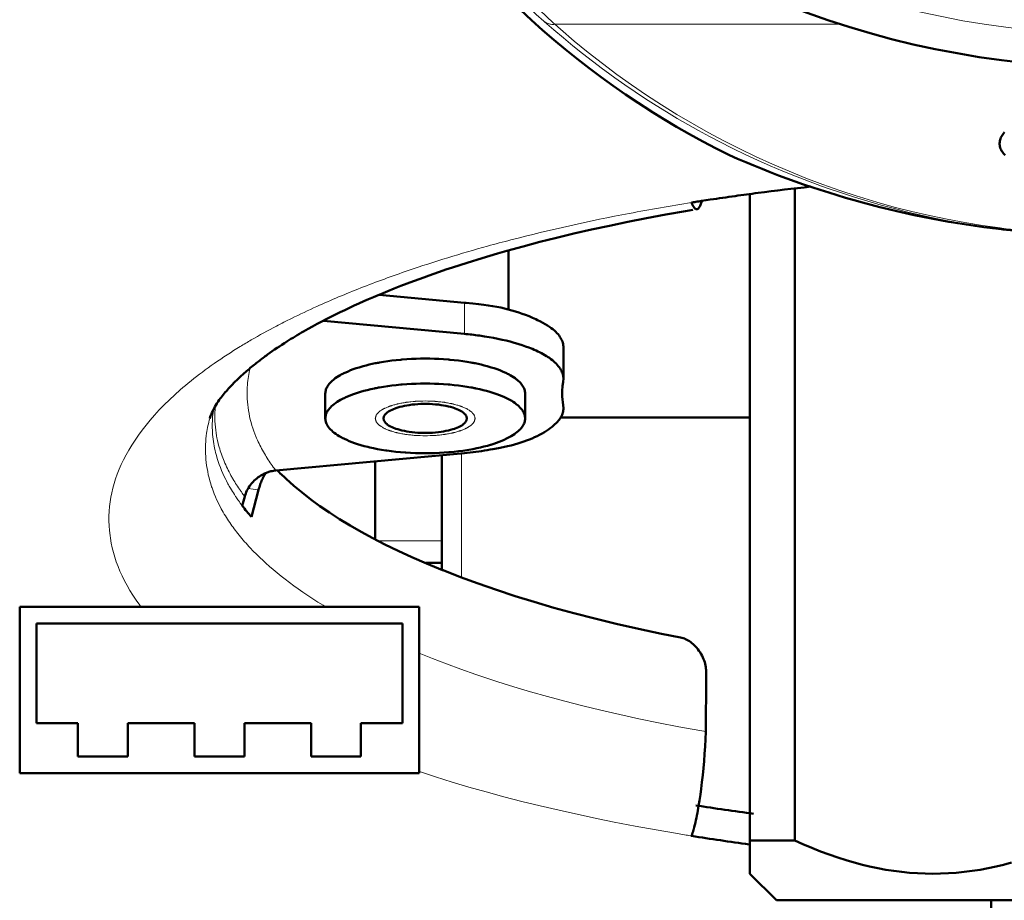
# Model space of a CAD drawing. Units: millimetres. Extents: x 39 to 1115, y -1082 to 491.
# Drawn here: x 109 to 139, y 374 to 400 of the extents above; entities that cross this region are included whole.
import ezdxf

# ---------------------------------------------------------------- set-up
doc = ezdxf.new("R2010")
doc.units = ezdxf.units.MM
doc.layers.add('Moffat_Profiles', color=10, linetype='Continuous')

msp = doc.modelspace()

# ---------------------------------------------------------------- linework, layer by layer
at = {"layer": 'Moffat_Profiles', "lineweight": 13}
for p, q in [((125.333, 399.915), (133.956, 399.915)), ((122.618, 390.615), (122.618, 391.552)), ((122.525, 383.305), (122.525, 387.036)), ((116.122, 385.974), (116.274, 385.95)), ((116.274, 385.95), (116.433, 385.926)), ((120.046, 384.398), (121.939, 384.398))]:
    msp.add_line(p, q, dxfattribs=at)
at = {"layer": 'Moffat_Profiles', "lineweight": 50}
for p, q in [((131.189, 374.399), (131.189, 394.813)), ((132.536, 375.399), (132.536, 394.977)), ((123.939, 391.331), (123.939, 393.114)), ((120.06, 391.789), (122.618, 391.552)), ((118.383, 391.007), (122.618, 390.615)), ((125.591, 389.266), (125.591, 390.204)), ((125.583, 389.18), (125.59, 389.266)), ((118.439, 388.076), (118.439, 388.825)), ((124.439, 388.076), (124.439, 388.825)), ((125.59, 388.385), (125.583, 388.471)), ((125.501, 388.101), (131.189, 388.101)), ((116.952, 386.512), (122.618, 387.036)), ((121.939, 383.533), (121.939, 386.973)), ((119.939, 384.452), (119.939, 386.788)), ((115.944, 385.452), (116.019, 385.731)), ((116.218, 385.117), (116.433, 385.926)), ((121.46, 383.733), (121.939, 383.733)), ((109.259, 382.419), (109.259, 377.419)), ((121.259, 382.419), (109.259, 382.419)), ((121.259, 377.419), (121.259, 382.419)), ((109.759, 378.919), (109.759, 381.919)), ((109.759, 381.919), (120.759, 381.919)), ((120.759, 381.919), (120.759, 378.919)), ((111.009, 378.919), (109.759, 378.919)), ((111.009, 377.919), (111.009, 378.919)), ((112.509, 378.919), (112.509, 377.919)), ((114.509, 378.919), (112.509, 378.919)), ((114.509, 377.919), (114.509, 378.919)), ((116.009, 378.919), (116.009, 377.919)), ((118.009, 378.919), (116.009, 378.919)), ((118.009, 377.919), (118.009, 378.919)), ((119.509, 378.919), (119.509, 377.919)), ((120.759, 378.919), (119.509, 378.919)), ((112.509, 377.919), (111.009, 377.919)), ((116.009, 377.919), (114.509, 377.919)), ((119.509, 377.919), (118.009, 377.919)), ((109.259, 377.419), (121.259, 377.419)), ((131.189, 375.399), (132.536, 375.399)), ((131.987, 373.601), (131.189, 374.399)), ((131.988, 373.601), (152.391, 373.601)), ((138.439, 370.801), (138.439, 373.601))]:
    msp.add_line(p, q, dxfattribs=at)
at = {"layer": 'Moffat_Profiles', "lineweight": 13}
for points in [[(125.025, 399.991), (125.002, 400.012), (124.776, 400.213), (124.551, 400.416), (124.476, 400.485), (124.253, 400.69), (124.033, 400.896), (123.82, 401.098), (123.612, 401.299), (123.41, 401.497), (123.213, 401.694), (123.021, 401.889), (122.834, 402.082)], [(125.333, 399.915), (125.285, 399.96), (124.677, 400.533)], [(125.025, 399.991), (125.049, 399.975), (125.074, 399.96), (125.102, 399.947), (125.131, 399.936), (125.161, 399.926), (125.193, 399.919), (125.205, 399.917), (125.238, 399.913), (125.27, 399.911), (125.302, 399.912), (125.333, 399.915)], [(130.674, 396.187), (130.642, 396.203), (130.309, 396.371), (129.979, 396.543), (129.652, 396.721), (129.328, 396.903), (129.006, 397.089), (128.688, 397.281), (128.371, 397.477), (128.057, 397.678), (127.746, 397.884), (127.438, 398.094), (127.132, 398.31), (126.83, 398.529), (126.76, 398.581), (126.462, 398.806), (126.167, 399.035), (125.876, 399.268), (125.588, 399.505), (125.305, 399.746), (125.025, 399.991)], [(138.704, 393.796), (138.174, 393.872), (137.643, 393.959), (137.113, 394.058), (136.583, 394.169), (136.055, 394.292), (135.529, 394.426), (135.004, 394.572), (134.483, 394.729), (134.412, 394.752), (133.895, 394.922), (133.381, 395.103), (132.872, 395.295), (132.367, 395.498), (131.868, 395.711), (131.375, 395.935), (130.888, 396.169), (130.408, 396.412), (129.933, 396.666), (129.463, 396.93), (128.998, 397.205), (128.539, 397.491), (128.085, 397.787), (127.638, 398.092), (127.197, 398.408), (126.762, 398.733), (126.335, 399.068), (125.915, 399.412), (125.502, 399.765), (125.333, 399.915)], [(138.749, 393.757), (138.365, 393.808), (137.955, 393.87), (137.547, 393.938), (137.141, 394.013), (136.736, 394.094), (136.333, 394.182), (135.931, 394.276), (135.53, 394.377), (135.131, 394.485), (134.732, 394.599), (134.335, 394.72), (133.94, 394.848), (133.546, 394.982), (133.341, 395.054), (132.951, 395.198), (132.564, 395.348), (132.18, 395.504), (131.798, 395.666), (131.42, 395.834), (131.045, 396.007), (130.674, 396.187)], [(114.917, 389.594), (115.011, 389.661), (115.105, 389.728), (115.201, 389.793), (115.296, 389.858), (115.392, 389.923), (115.489, 389.986), (115.586, 390.049), (115.684, 390.111), (115.782, 390.172), (115.88, 390.233)], [(114.078, 388.93), (114.159, 389), (114.241, 389.069), (114.323, 389.137), (114.406, 389.204), (114.49, 389.271), (114.574, 389.337), (114.659, 389.402), (114.745, 389.467), (114.83, 389.531), (114.917, 389.594)], [(112.9, 382.418), (112.863, 382.468), (112.758, 382.616), (112.66, 382.764), (112.569, 382.911), (112.485, 383.057), (112.407, 383.202), (112.336, 383.346), (112.271, 383.489), (112.213, 383.631), (112.16, 383.771), (112.114, 383.911), (112.074, 384.05), (112.039, 384.191), (112.009, 384.333), (111.984, 384.476), (111.972, 384.562), (111.956, 384.707), (111.946, 384.852), (111.941, 384.997), (111.941, 385.141), (111.947, 385.285), (111.958, 385.427), (111.975, 385.568), (111.997, 385.707), (112.024, 385.845), (112.057, 385.983), (112.095, 386.123), (112.14, 386.263), (112.191, 386.405), (112.247, 386.547), (112.31, 386.69), (112.38, 386.835), (112.456, 386.98), (112.538, 387.127), (112.628, 387.275), (112.724, 387.423), (112.827, 387.573), (112.938, 387.723), (113.056, 387.874), (113.181, 388.025), (113.313, 388.177), (113.453, 388.329), (113.6, 388.481), (113.754, 388.632), (113.915, 388.783), (114.078, 388.93)], [(116.354, 387.532), (116.32, 387.617), (116.291, 387.694), (116.262, 387.781), (116.234, 387.868), (116.209, 387.956), (116.186, 388.044), (116.165, 388.133), (116.147, 388.222), (116.131, 388.311), (116.118, 388.399), (116.107, 388.488), (116.098, 388.575), (116.092, 388.663), (116.088, 388.749), (116.087, 388.835), (116.088, 388.92), (116.092, 389.003), (116.097, 389.086)], [(121.439, 388.599), (121.366, 388.596), (121.293, 388.594), (121.257, 388.593), (121.221, 388.591), (121.184, 388.59), (121.166, 388.59), (121.157, 388.589), (121.148, 388.589), (121.139, 388.588), (121.13, 388.587), (121.113, 388.585), (121.078, 388.581), (121.008, 388.574), (120.973, 388.57), (120.938, 388.567), (120.903, 388.563), (120.885, 388.561), (120.876, 388.56), (120.867, 388.559), (120.859, 388.558), (120.851, 388.556), (120.835, 388.553), (120.803, 388.547), (120.771, 388.541), (120.738, 388.535), (120.706, 388.529), (120.674, 388.523), (120.641, 388.517), (120.625, 388.514), (120.617, 388.513), (120.609, 388.511), (120.602, 388.509), (120.595, 388.507), (120.58, 388.503), (120.551, 388.495), (120.523, 388.487), (120.494, 388.479), (120.465, 388.47), (120.436, 388.462), (120.422, 388.458), (120.407, 388.454), (120.393, 388.45), (120.386, 388.448), (120.382, 388.447), (120.378, 388.446), (120.376, 388.444), (120.373, 388.443), (120.367, 388.441), (120.355, 388.436), (120.344, 388.431), (120.332, 388.426), (120.309, 388.416), (120.286, 388.406), (120.262, 388.396), (120.239, 388.386), (120.227, 388.382), (120.216, 388.377), (120.204, 388.372), (120.198, 388.369), (120.196, 388.368), (120.193, 388.367), (120.19, 388.365), (120.188, 388.364), (120.184, 388.361), (120.175, 388.355), (120.167, 388.35), (120.158, 388.344), (120.141, 388.333), (120.123, 388.322), (120.106, 388.31), (120.089, 388.299), (120.08, 388.294), (120.072, 388.288), (120.063, 388.282), (120.059, 388.28), (120.056, 388.278), (120.054, 388.277), (120.053, 388.275), (120.052, 388.274), (120.049, 388.271), (120.044, 388.265), (120.038, 388.258), (120.033, 388.252), (120.022, 388.24), (120.011, 388.228), (120.001, 388.216), (119.99, 388.203), (119.985, 388.197), (119.979, 388.191), (119.974, 388.185), (119.971, 388.182), (119.97, 388.181), (119.969, 388.179), (119.968, 388.178), (119.968, 388.176), (119.967, 388.173), (119.965, 388.166), (119.963, 388.16), (119.961, 388.153), (119.958, 388.14), (119.954, 388.127), (119.95, 388.114), (119.947, 388.102), (119.945, 388.095), (119.943, 388.089), (119.941, 388.082), (119.94, 388.079), (119.94, 388.077), (119.939, 388.076), (119.94, 388.074), (119.94, 388.073), (119.941, 388.069), (119.943, 388.063), (119.944, 388.057), (119.946, 388.05), (119.95, 388.038), (119.953, 388.025), (119.957, 388.012), (119.96, 387.999), (119.962, 387.993), (119.964, 387.987), (119.966, 387.98), (119.967, 387.977), (119.967, 387.976), (119.968, 387.974), (119.969, 387.973), (119.97, 387.971), (119.973, 387.968), (119.978, 387.962), (119.984, 387.956), (119.989, 387.95), (119.999, 387.937), (120.01, 387.925), (120.021, 387.913), (120.031, 387.901), (120.036, 387.895), (120.042, 387.889), (120.047, 387.882), (120.05, 387.879), (120.051, 387.878), (120.052, 387.876), (120.054, 387.875), (120.057, 387.873), (120.061, 387.871), (120.069, 387.865), (120.078, 387.859), (120.087, 387.854), (120.104, 387.842), (120.121, 387.831), (120.138, 387.82), (120.155, 387.809), (120.164, 387.803), (120.173, 387.797), (120.181, 387.792), (120.185, 387.789), (120.188, 387.788), (120.19, 387.786), (120.193, 387.785), (120.196, 387.784), (120.201, 387.781), (120.213, 387.776), (120.225, 387.771), (120.237, 387.766), (120.26, 387.756), (120.284, 387.746), (120.308, 387.736), (120.331, 387.726), (120.343, 387.721), (120.355, 387.716), (120.367, 387.711), (120.373, 387.708), (120.375, 387.707), (120.378, 387.706), (120.382, 387.705), (120.385, 387.704), (120.393, 387.702), (120.407, 387.698), (120.421, 387.694), (120.435, 387.69), (120.463, 387.681), (120.492, 387.673), (120.52, 387.665), (120.548, 387.657), (120.562, 387.653), (120.576, 387.649), (120.591, 387.645), (120.598, 387.643), (120.601, 387.642), (120.605, 387.641), (120.609, 387.64), (120.613, 387.639), (120.621, 387.638), (120.637, 387.635), (120.653, 387.632), (120.669, 387.629), (120.701, 387.623), (120.734, 387.617), (120.766, 387.611), (120.798, 387.605)], [(122.08, 388.547), (122.048, 388.553), (122.032, 388.556), (122.024, 388.557), (122.016, 388.559), (122.007, 388.56), (121.998, 388.561), (121.981, 388.562), (121.946, 388.566), (121.911, 388.57), (121.876, 388.574), (121.841, 388.577), (121.806, 388.581), (121.771, 388.585), (121.753, 388.587), (121.744, 388.588), (121.736, 388.588), (121.726, 388.589), (121.717, 388.589), (121.699, 388.59), (121.661, 388.591), (121.624, 388.592), (121.587, 388.594), (121.513, 388.596), (121.439, 388.599)], [(115.221, 387.323), (115.2, 387.41), (115.182, 387.497), (115.173, 387.549), (115.158, 387.638), (115.146, 387.727), (115.136, 387.816), (115.129, 387.905), (115.124, 387.994), (115.121, 388.082), (115.121, 388.171), (115.123, 388.258), (115.128, 388.345), (115.134, 388.431)], [(121.439, 387.553), (121.512, 387.555), (121.585, 387.558), (121.621, 387.559), (121.658, 387.56), (121.694, 387.561), (121.712, 387.562), (121.721, 387.562), (121.73, 387.563), (121.739, 387.563), (121.748, 387.564), (121.765, 387.566), (121.801, 387.57), (121.871, 387.577), (121.906, 387.581), (121.941, 387.585), (121.976, 387.588), (121.993, 387.59), (122.002, 387.591), (122.011, 387.592), (122.019, 387.594), (122.027, 387.595), (122.043, 387.598), (122.075, 387.604), (122.108, 387.61), (122.14, 387.616), (122.172, 387.622), (122.205, 387.628), (122.237, 387.634), (122.253, 387.637), (122.261, 387.638), (122.269, 387.64), (122.276, 387.642), (122.284, 387.644), (122.298, 387.648), (122.327, 387.656), (122.356, 387.665), (122.384, 387.673), (122.413, 387.681), (122.442, 387.689), (122.457, 387.693), (122.471, 387.698), (122.485, 387.702), (122.493, 387.704), (122.496, 387.705), (122.5, 387.706), (122.503, 387.707), (122.506, 387.708), (122.511, 387.711), (122.523, 387.716), (122.535, 387.721), (122.546, 387.725), (122.569, 387.735), (122.593, 387.745), (122.616, 387.755), (122.639, 387.765), (122.651, 387.77), (122.662, 387.775), (122.674, 387.78), (122.68, 387.782), (122.683, 387.783), (122.686, 387.785), (122.688, 387.786), (122.69, 387.787), (122.694, 387.79), (122.703, 387.796), (122.712, 387.802), (122.72, 387.807), (122.737, 387.818), (122.755, 387.83), (122.772, 387.841), (122.789, 387.852), (122.798, 387.858), (122.807, 387.863), (122.815, 387.869), (122.82, 387.872), (122.822, 387.873), (122.824, 387.875), (122.825, 387.876), (122.827, 387.878), (122.829, 387.881), (122.835, 387.887), (122.84, 387.893), (122.845, 387.899), (122.856, 387.911), (122.867, 387.923), (122.877, 387.936), (122.888, 387.948), (122.893, 387.954), (122.899, 387.96), (122.904, 387.966), (122.907, 387.969), (122.908, 387.971), (122.91, 387.972), (122.91, 387.974), (122.91, 387.976), (122.911, 387.979), (122.913, 387.985), (122.915, 387.992), (122.917, 387.998), (122.921, 388.011), (122.924, 388.024), (122.928, 388.037), (122.932, 388.05), (122.934, 388.056), (122.935, 388.063), (122.937, 388.069), (122.938, 388.072), (122.939, 388.074), (122.939, 388.076), (122.939, 388.077), (122.938, 388.079), (122.937, 388.082), (122.936, 388.088), (122.934, 388.095), (122.932, 388.101), (122.928, 388.114), (122.925, 388.126), (122.921, 388.139), (122.918, 388.152), (122.916, 388.158), (122.914, 388.165), (122.912, 388.171), (122.911, 388.174), (122.911, 388.176), (122.911, 388.177), (122.909, 388.179), (122.908, 388.18), (122.905, 388.183), (122.9, 388.189), (122.895, 388.196), (122.889, 388.202), (122.879, 388.214), (122.868, 388.226), (122.858, 388.238), (122.847, 388.251), (122.842, 388.257), (122.837, 388.263), (122.831, 388.269), (122.829, 388.272), (122.827, 388.274), (122.826, 388.275), (122.824, 388.276), (122.822, 388.278), (122.817, 388.281), (122.809, 388.286), (122.8, 388.292), (122.792, 388.298), (122.774, 388.309), (122.757, 388.32), (122.74, 388.331), (122.723, 388.343), (122.714, 388.348), (122.706, 388.354), (122.697, 388.36), (122.693, 388.362), (122.691, 388.364), (122.688, 388.365), (122.686, 388.366), (122.683, 388.368), (122.677, 388.37), (122.665, 388.375), (122.653, 388.38), (122.641, 388.385), (122.618, 388.395), (122.594, 388.405), (122.571, 388.415), (122.547, 388.425), (122.535, 388.431), (122.523, 388.436), (122.512, 388.441), (122.506, 388.443), (122.503, 388.444), (122.5, 388.446), (122.496, 388.447), (122.493, 388.448), (122.486, 388.45), (122.472, 388.454), (122.457, 388.458), (122.443, 388.462), (122.415, 388.47), (122.387, 388.478), (122.358, 388.486), (122.33, 388.494), (122.316, 388.498), (122.302, 388.502), (122.288, 388.506), (122.281, 388.508), (122.277, 388.509), (122.274, 388.51), (122.27, 388.511), (122.265, 388.512), (122.257, 388.513), (122.241, 388.516), (122.225, 388.519), (122.209, 388.522), (122.177, 388.528), (122.145, 388.535), (122.112, 388.541), (122.08, 388.547)], [(114.873, 387.631), (114.861, 387.548), (114.852, 387.463), (114.845, 387.378), (114.841, 387.291), (114.838, 387.203), (114.838, 387.115), (114.841, 387.025), (114.845, 386.935), (114.853, 386.844), (114.862, 386.753), (114.874, 386.661), (114.889, 386.569), (114.905, 386.477), (114.925, 386.385), (114.946, 386.293), (114.97, 386.202), (114.996, 386.111), (115.025, 386.021), (115.036, 385.988), (115.068, 385.899), (115.101, 385.811), (115.137, 385.725), (115.174, 385.64)], [(116.61, 387.021), (116.581, 387.07), (116.553, 387.12), (116.526, 387.17), (116.499, 387.221), (116.473, 387.272), (116.448, 387.323), (116.423, 387.375), (116.399, 387.427), (116.376, 387.48), (116.354, 387.532)], [(120.798, 387.605), (120.83, 387.599), (120.847, 387.596), (120.855, 387.594), (120.863, 387.593), (120.871, 387.592), (120.88, 387.591), (120.898, 387.589), (120.933, 387.585), (120.968, 387.582), (121.003, 387.578), (121.038, 387.574), (121.073, 387.57), (121.108, 387.567), (121.125, 387.565), (121.134, 387.564), (121.143, 387.563), (121.152, 387.563), (121.161, 387.562), (121.18, 387.562), (121.217, 387.56), (121.254, 387.559), (121.291, 387.558), (121.365, 387.555), (121.439, 387.553)], [(115.399, 386.787), (115.378, 386.839), (115.357, 386.892), (115.337, 386.945), (115.318, 386.998), (115.3, 387.052), (115.282, 387.105), (115.266, 387.159), (115.25, 387.214), (115.235, 387.268), (115.221, 387.323)], [(115.144, 387.047), (115.167, 386.959), (115.193, 386.871), (115.221, 386.782), (115.252, 386.693), (115.286, 386.603), (115.322, 386.513), (115.361, 386.422), (115.402, 386.332), (115.446, 386.241), (115.467, 386.2), (115.514, 386.111)], [(116.909, 386.569), (116.877, 386.613), (116.845, 386.657), (116.814, 386.701), (116.784, 386.746), (116.753, 386.791), (116.724, 386.836), (116.694, 386.882), (116.666, 386.928), (116.638, 386.974), (116.61, 387.021)], [(115.438, 385.149), (115.469, 385.099), (115.501, 385.049), (115.533, 385), (115.566, 384.951), (115.6, 384.902), (115.634, 384.854), (115.668, 384.806), (115.703, 384.758), (115.739, 384.711), (115.775, 384.664)], [(115.775, 384.664), (115.814, 384.614), (115.853, 384.565), (115.893, 384.516), (115.933, 384.468), (115.974, 384.42), (116.015, 384.372), (116.057, 384.325), (116.099, 384.278), (116.142, 384.232), (116.185, 384.185)], [(116.185, 384.185), (116.276, 384.091), (116.37, 383.995), (116.468, 383.899), (116.571, 383.803), (116.651, 383.729), (116.761, 383.631), (116.874, 383.534), (116.991, 383.437), (117.11, 383.34), (117.234, 383.243), (117.361, 383.146), (117.492, 383.049), (117.627, 382.952), (117.767, 382.855), (117.911, 382.757), (118.059, 382.66), (118.213, 382.561), (118.372, 382.463), (118.444, 382.419)], [(121.253, 381.024), (121.657, 380.861), (122.075, 380.7), (122.508, 380.541), (122.959, 380.383), (123.138, 380.323), (123.616, 380.166), (124.104, 380.012), (124.604, 379.863), (125.114, 379.719), (125.636, 379.578), (126.17, 379.441), (126.718, 379.308), (127.28, 379.179), (127.856, 379.053), (128.45, 378.932), (129.06, 378.814), (129.69, 378.699), (129.869, 378.668)], [(129.277, 375.562), (129.016, 375.605), (128.376, 375.714), (127.743, 375.83), (127.116, 375.95), (126.635, 376.048), (126.039, 376.174), (125.458, 376.304), (124.892, 376.436), (124.339, 376.573), (123.799, 376.712), (123.271, 376.856), (122.754, 377.002), (122.248, 377.153), (121.752, 377.307), (121.265, 377.465)]]:
    msp.add_lwpolyline(points, dxfattribs=at)
at = {"layer": 'Moffat_Profiles', "lineweight": 50}
for points in [[(130.576, 395.982), (130.175, 396.184), (129.777, 396.394), (129.382, 396.611), (128.991, 396.835), (128.603, 397.066), (128.219, 397.304), (128.21, 397.31), (127.831, 397.555), (127.456, 397.806), (127.085, 398.064), (126.72, 398.328), (126.359, 398.598), (126.004, 398.875), (125.653, 399.157), (125.307, 399.445), (124.966, 399.74), (124.631, 400.041), (124.3, 400.348)], [(138.859, 395.98), (138.826, 396.015), (138.798, 396.048), (138.774, 396.081), (138.753, 396.113), (138.735, 396.145), (138.721, 396.177), (138.71, 396.209), (138.702, 396.241), (138.696, 396.275), (138.693, 396.31), (138.692, 396.346), (138.694, 396.376), (138.699, 396.411), (138.706, 396.445), (138.716, 396.478), (138.729, 396.509), (138.745, 396.541), (138.764, 396.573), (138.786, 396.606), (138.812, 396.639), (138.843, 396.673)], [(129.439, 394.56), (129.452, 394.562), (129.465, 394.564), (129.478, 394.566), (129.491, 394.568), (129.505, 394.57), (129.505, 394.57), (129.518, 394.572), (129.531, 394.574), (129.544, 394.576), (129.557, 394.578), (129.57, 394.58)], [(129.439, 394.56), (129.441, 394.555), (129.45, 394.533), (129.459, 394.511), (129.469, 394.49), (129.479, 394.469), (129.491, 394.448), (129.503, 394.427), (129.515, 394.41), (129.528, 394.394), (129.541, 394.381), (129.553, 394.371), (129.566, 394.364)], [(129.602, 394.358), (129.613, 394.361), (129.625, 394.367), (129.636, 394.375), (129.647, 394.386), (129.659, 394.4), (129.672, 394.418), (129.677, 394.427), (129.684, 394.439), (129.697, 394.466), (129.709, 394.492), (129.719, 394.519), (129.728, 394.545), (129.736, 394.572), (129.744, 394.6)], [(122.259, 392.61), (122.697, 392.752), (123.148, 392.892), (123.613, 393.029), (123.894, 393.109), (124.382, 393.244), (124.88, 393.375), (125.387, 393.503), (125.904, 393.627), (126.433, 393.748), (126.972, 393.865), (127.524, 393.979), (128.088, 394.09), (128.667, 394.197), (129.26, 394.301), (129.477, 394.338)], [(129.566, 394.364), (129.566, 394.364), (129.57, 394.362), (129.573, 394.361), (129.577, 394.36), (129.58, 394.359), (129.584, 394.358), (129.587, 394.358), (129.591, 394.357), (129.594, 394.357), (129.598, 394.358), (129.602, 394.358)], [(138.749, 393.757), (138.802, 393.751), (138.856, 393.746), (138.909, 393.741), (138.963, 393.738), (139.016, 393.735), (139.069, 393.732), (139.123, 393.73), (139.177, 393.729), (139.23, 393.728), (139.284, 393.728)], [(120.319, 391.901), (120.51, 391.978), (120.703, 392.054), (120.896, 392.128), (121.089, 392.201), (121.283, 392.272), (121.477, 392.342), (121.672, 392.411), (121.867, 392.479), (122.063, 392.545), (122.259, 392.61)], [(117.788, 390.689), (117.923, 390.765), (118.058, 390.84), (118.194, 390.914), (118.33, 390.987), (118.467, 391.058), (118.605, 391.128), (118.744, 391.198), (118.882, 391.266), (119.022, 391.332), (119.162, 391.398)], [(122.618, 391.552), (122.662, 391.548), (122.869, 391.527), (123.042, 391.509), (123.195, 391.49), (123.334, 391.47), (123.465, 391.449), (123.588, 391.427), (123.707, 391.404), (123.821, 391.378), (123.931, 391.351), (124.04, 391.322), (124.146, 391.291), (124.25, 391.258), (124.354, 391.222), (124.456, 391.184), (124.558, 391.144), (124.66, 391.1), (124.762, 391.054), (124.812, 391.03), (124.898, 390.988), (124.975, 390.946), (125.046, 390.906), (125.111, 390.867), (125.17, 390.828), (125.225, 390.789), (125.274, 390.752), (125.319, 390.714), (125.359, 390.677), (125.396, 390.64), (125.429, 390.604), (125.458, 390.567), (125.484, 390.531), (125.507, 390.495), (125.527, 390.459), (125.544, 390.424), (125.559, 390.387), (125.57, 390.351), (125.579, 390.315), (125.586, 390.278), (125.59, 390.241), (125.591, 390.204)], [(124.549, 390.206), (124.454, 390.241), (124.354, 390.275), (124.249, 390.309), (124.224, 390.317), (124.111, 390.35), (123.995, 390.382), (123.875, 390.412), (123.752, 390.441), (123.625, 390.468), (123.493, 390.494), (123.357, 390.518), (123.215, 390.541), (123.067, 390.563), (123.061, 390.564)], [(125.081, 389.948), (125.03, 389.979), (124.979, 390.008), (124.927, 390.036), (124.874, 390.063), (124.821, 390.089), (124.767, 390.114), (124.713, 390.139), (124.659, 390.162), (124.604, 390.184), (124.549, 390.206)], [(120.064, 389.755), (120.187, 389.776), (120.312, 389.795), (120.439, 389.812), (120.57, 389.827), (120.704, 389.84), (120.732, 389.842), (120.749, 389.844), (120.887, 389.854), (121.025, 389.862), (121.163, 389.867), (121.301, 389.871), (121.439, 389.872)], [(122.814, 389.755), (122.692, 389.776), (122.567, 389.795), (122.439, 389.812), (122.308, 389.827), (122.174, 389.84), (122.146, 389.842), (122.129, 389.844), (121.991, 389.854), (121.853, 389.862), (121.715, 389.867), (121.577, 389.871), (121.439, 389.872)], [(125.591, 389.266), (125.59, 389.298), (125.586, 389.331), (125.58, 389.364), (125.572, 389.398), (125.561, 389.432), (125.547, 389.467), (125.53, 389.502), (125.511, 389.538), (125.489, 389.574), (125.464, 389.611), (125.436, 389.648), (125.404, 389.685), (125.37, 389.722), (125.333, 389.758), (125.301, 389.788), (125.26, 389.822), (125.216, 389.857), (125.168, 389.891), (125.114, 389.927), (125.081, 389.948)], [(119.05, 389.458), (119.122, 389.49), (119.198, 389.521), (119.278, 389.551), (119.363, 389.581), (119.366, 389.582), (119.455, 389.61), (119.487, 389.62), (119.576, 389.646), (119.666, 389.67), (119.757, 389.692), (119.848, 389.712), (119.939, 389.732)], [(123.828, 389.458), (123.756, 389.49), (123.68, 389.521), (123.6, 389.551), (123.515, 389.581), (123.512, 389.582), (123.423, 389.61), (123.391, 389.62), (123.302, 389.646), (123.212, 389.67), (123.121, 389.692), (123.03, 389.712), (122.939, 389.732)], [(115.564, 389.008), (115.606, 389.053), (115.648, 389.097), (115.691, 389.141), (115.734, 389.184), (115.778, 389.227), (115.822, 389.269), (115.867, 389.311), (115.912, 389.353), (115.958, 389.394), (116.003, 389.435)], [(118.439, 388.825), (118.44, 388.854), (118.444, 388.883), (118.45, 388.913), (118.458, 388.943), (118.468, 388.97), (118.481, 388.999), (118.496, 389.029), (118.515, 389.059), (118.536, 389.089), (118.554, 389.112), (118.581, 389.143), (118.61, 389.174), (118.644, 389.205), (118.68, 389.237), (118.695, 389.248), (118.737, 389.28), (118.784, 389.312), (118.834, 389.344), (118.888, 389.376), (118.888, 389.376)], [(124.439, 388.825), (124.438, 388.854), (124.434, 388.883), (124.428, 388.913), (124.42, 388.943), (124.41, 388.97), (124.397, 388.999), (124.382, 389.029), (124.364, 389.059), (124.342, 389.089), (124.325, 389.112), (124.298, 389.143), (124.268, 389.174), (124.235, 389.205), (124.198, 389.237), (124.184, 389.248), (124.141, 389.28), (124.095, 389.312), (124.045, 389.344), (123.99, 389.376), (123.99, 389.376)], [(115.255, 388.63), (115.284, 388.67), (115.313, 388.709), (115.342, 388.748), (115.373, 388.786), (115.403, 388.824), (115.435, 388.862), (115.466, 388.899), (115.498, 388.935), (115.531, 388.972), (115.564, 389.008)], [(118.439, 388.076), (118.44, 388.104), (118.444, 388.134), (118.45, 388.163), (118.458, 388.193), (118.465, 388.212), (118.477, 388.242), (118.492, 388.271), (118.509, 388.301), (118.53, 388.331), (118.541, 388.346), (118.567, 388.377), (118.595, 388.408), (118.626, 388.439), (118.661, 388.471), (118.667, 388.476), (118.707, 388.508), (118.751, 388.54), (118.798, 388.572), (118.841, 388.599), (118.897, 388.631), (118.957, 388.663), (119.02, 388.695), (119.059, 388.713), (119.131, 388.744), (119.208, 388.775), (119.289, 388.805), (119.318, 388.816), (119.407, 388.845), (119.5, 388.874), (119.597, 388.902), (119.698, 388.928), (119.804, 388.953), (119.915, 388.977), (119.939, 388.982)], [(120.064, 389.006), (120.187, 389.026), (120.312, 389.045), (120.439, 389.062), (120.57, 389.077), (120.704, 389.09), (120.732, 389.093), (120.749, 389.094), (120.887, 389.104), (121.025, 389.112), (121.163, 389.118), (121.301, 389.121), (121.439, 389.122)], [(122.814, 389.006), (122.692, 389.026), (122.567, 389.045), (122.439, 389.062), (122.308, 389.077), (122.174, 389.09), (122.146, 389.093), (122.129, 389.094), (121.991, 389.104), (121.853, 389.112), (121.715, 389.118), (121.577, 389.121), (121.439, 389.122)], [(124.439, 388.076), (124.438, 388.104), (124.434, 388.134), (124.428, 388.163), (124.42, 388.193), (124.413, 388.212), (124.401, 388.242), (124.386, 388.271), (124.369, 388.301), (124.348, 388.331), (124.337, 388.346), (124.312, 388.377), (124.283, 388.408), (124.252, 388.439), (124.217, 388.471), (124.211, 388.476), (124.171, 388.508), (124.128, 388.54), (124.081, 388.572), (124.037, 388.599), (123.981, 388.631), (123.922, 388.663), (123.858, 388.695), (123.819, 388.713), (123.747, 388.744), (123.671, 388.775), (123.589, 388.805), (123.56, 388.816), (123.471, 388.845), (123.378, 388.874), (123.282, 388.902), (123.18, 388.928), (123.075, 388.953), (122.963, 388.977), (122.939, 388.982)], [(114.97, 388.074), (114.985, 388.123), (115.004, 388.175), (115.007, 388.185), (115.03, 388.24), (115.056, 388.297), (115.061, 388.307), (115.09, 388.363), (115.12, 388.419), (115.152, 388.473), (115.185, 388.526), (115.22, 388.579), (115.255, 388.63)], [(121.439, 388.512), (121.398, 388.511), (121.307, 388.509), (121.218, 388.505), (121.13, 388.498), (121.045, 388.489), (120.961, 388.478), (120.892, 388.468), (120.816, 388.454), (120.745, 388.438), (120.741, 388.437), (120.675, 388.421), (120.613, 388.403), (120.555, 388.384), (120.537, 388.378), (120.487, 388.358), (120.442, 388.338), (120.4, 388.318), (120.375, 388.304), (120.341, 388.284), (120.311, 388.264), (120.284, 388.243), (120.278, 388.237), (120.257, 388.218), (120.24, 388.199), (120.225, 388.18), (120.213, 388.161), (120.208, 388.151), (120.2, 388.132), (120.194, 388.112), (120.19, 388.094), (120.189, 388.076)], [(122.689, 388.076), (122.688, 388.094), (122.684, 388.112), (122.678, 388.132), (122.67, 388.151), (122.665, 388.161), (122.653, 388.18), (122.638, 388.199), (122.621, 388.218), (122.6, 388.237), (122.594, 388.243), (122.567, 388.264), (122.537, 388.284), (122.504, 388.304), (122.478, 388.318), (122.437, 388.338), (122.391, 388.358), (122.341, 388.378), (122.323, 388.384), (122.265, 388.403), (122.203, 388.421), (122.137, 388.437), (122.134, 388.438), (122.062, 388.454), (121.986, 388.468), (121.917, 388.478), (121.834, 388.489), (121.748, 388.498), (121.661, 388.505), (121.571, 388.509), (121.48, 388.511), (121.439, 388.512)], [(123.475, 387.154), (123.64, 387.185), (123.784, 387.214), (123.908, 387.241), (124.021, 387.267), (124.124, 387.294), (124.221, 387.321), (124.313, 387.349), (124.401, 387.378), (124.486, 387.408), (124.568, 387.44), (124.648, 387.473), (124.725, 387.508), (124.801, 387.545), (124.876, 387.584), (124.949, 387.624), (125.021, 387.667), (125.081, 387.705), (125.142, 387.745), (125.197, 387.785), (125.248, 387.824), (125.295, 387.862), (125.337, 387.899), (125.375, 387.936), (125.409, 387.973), (125.44, 388.009), (125.468, 388.044), (125.492, 388.079), (125.513, 388.114), (125.532, 388.148), (125.548, 388.182), (125.561, 388.216), (125.572, 388.25), (125.58, 388.283), (125.586, 388.317), (125.59, 388.351), (125.591, 388.385)], [(121.439, 387.029), (121.438, 387.029), (121.291, 387.031), (121.144, 387.035), (120.998, 387.041), (120.854, 387.05), (120.839, 387.051), (120.698, 387.062), (120.56, 387.075), (120.424, 387.091), (120.291, 387.109), (120.256, 387.114), (120.129, 387.135), (120.006, 387.156), (119.887, 387.18), (119.772, 387.206), (119.713, 387.22), (119.607, 387.247), (119.506, 387.275), (119.41, 387.305), (119.318, 387.336), (119.239, 387.364), (119.159, 387.396), (119.083, 387.428), (119.012, 387.461), (118.945, 387.494), (118.914, 387.511), (118.856, 387.544), (118.803, 387.576), (118.754, 387.609), (118.709, 387.642), (118.667, 387.675), (118.631, 387.708), (118.598, 387.74), (118.568, 387.772), (118.564, 387.777), (118.538, 387.809), (118.516, 387.84), (118.497, 387.872), (118.491, 387.882), (118.476, 387.912), (118.463, 387.943), (118.454, 387.973), (118.45, 387.985), (118.444, 388.015), (118.44, 388.046), (118.439, 388.076)], [(120.189, 388.076), (120.19, 388.058), (120.194, 388.039), (120.2, 388.019), (120.208, 388), (120.213, 387.991), (120.225, 387.972), (120.24, 387.953), (120.257, 387.933), (120.278, 387.914), (120.284, 387.909), (120.311, 387.888), (120.341, 387.867), (120.375, 387.847), (120.4, 387.833), (120.442, 387.813), (120.487, 387.793), (120.537, 387.774), (120.555, 387.767), (120.613, 387.749), (120.675, 387.731), (120.741, 387.714), (120.745, 387.713), (120.816, 387.698), (120.892, 387.684), (120.961, 387.673), (121.045, 387.662), (121.13, 387.653), (121.218, 387.647), (121.307, 387.642), (121.398, 387.64), (121.439, 387.64)], [(121.439, 387.64), (121.48, 387.64), (121.571, 387.642), (121.661, 387.647), (121.748, 387.653), (121.834, 387.662), (121.917, 387.673), (121.986, 387.684), (122.062, 387.698), (122.134, 387.713), (122.137, 387.714), (122.203, 387.731), (122.265, 387.749), (122.323, 387.767), (122.341, 387.774), (122.391, 387.793), (122.437, 387.813), (122.478, 387.833), (122.504, 387.847), (122.537, 387.867), (122.567, 387.888), (122.594, 387.909), (122.6, 387.914), (122.621, 387.933), (122.638, 387.953), (122.653, 387.972), (122.665, 387.991), (122.67, 388), (122.678, 388.019), (122.684, 388.039), (122.688, 388.058), (122.689, 388.076)], [(123.883, 387.469), (123.904, 387.479), (123.965, 387.511), (124.021, 387.543), (124.073, 387.575), (124.122, 387.607), (124.155, 387.631), (124.195, 387.663), (124.232, 387.694), (124.266, 387.725), (124.297, 387.757), (124.304, 387.765), (124.33, 387.795), (124.352, 387.826), (124.372, 387.855), (124.389, 387.885), (124.403, 387.915), (124.409, 387.928), (124.42, 387.958), (124.428, 387.988), (124.434, 388.018), (124.438, 388.047), (124.439, 388.076)], [(121.439, 387.029), (121.444, 387.029), (121.586, 387.031), (121.728, 387.034), (121.869, 387.04), (122.008, 387.048), (122.146, 387.059), (122.173, 387.061), (122.308, 387.074), (122.439, 387.089), (122.566, 387.106), (122.692, 387.125), (122.814, 387.146), (122.874, 387.157), (122.988, 387.18), (123.098, 387.204), (123.203, 387.229), (123.305, 387.256), (123.404, 387.285), (123.408, 387.286), (123.499, 387.315), (123.585, 387.344), (123.665, 387.374), (123.742, 387.405), (123.814, 387.436), (123.883, 387.469)], [(122.618, 387.036), (122.704, 387.045), (122.79, 387.054), (122.876, 387.063), (122.962, 387.074), (123.048, 387.085), (123.133, 387.097), (123.219, 387.11), (123.304, 387.124), (123.39, 387.139), (123.475, 387.154)], [(116.019, 385.731), (116.032, 385.775), (116.047, 385.819), (116.065, 385.863), (116.086, 385.907), (116.109, 385.951), (116.135, 385.995), (116.163, 386.038), (116.193, 386.08), (116.226, 386.121), (116.26, 386.161), (116.267, 386.169), (116.304, 386.206), (116.341, 386.242), (116.38, 386.275), (116.42, 386.307), (116.461, 386.336), (116.502, 386.362), (116.544, 386.386)], [(116.656, 386.44), (116.634, 386.408), (116.613, 386.375), (116.593, 386.341), (116.574, 386.307), (116.557, 386.272), (116.54, 386.236), (116.525, 386.2), (116.51, 386.164), (116.496, 386.127), (116.483, 386.09)], [(129.111, 381.494), (128.537, 381.608), (127.843, 381.755), (127.175, 381.906), (126.53, 382.063), (125.905, 382.224), (125.299, 382.391), (124.711, 382.563), (124.137, 382.741), (123.578, 382.925), (123.032, 383.115), (122.498, 383.311), (121.976, 383.514), (121.957, 383.521), (121.48, 383.717), (121.037, 383.909), (120.622, 384.098), (120.231, 384.287), (119.862, 384.476), (119.512, 384.666), (119.181, 384.857), (118.865, 385.05), (118.564, 385.246), (118.278, 385.444), (118.004, 385.644), (117.744, 385.848), (117.495, 386.055), (117.258, 386.265)], [(129.877, 380.476), (129.876, 380.519), (129.872, 380.563), (129.866, 380.608), (129.858, 380.655), (129.847, 380.703), (129.833, 380.751), (129.817, 380.8), (129.798, 380.849), (129.777, 380.898), (129.753, 380.947), (129.727, 380.995), (129.722, 381.005), (129.693, 381.052), (129.662, 381.097), (129.63, 381.141), (129.597, 381.182), (129.562, 381.222), (129.526, 381.258), (129.49, 381.293), (129.452, 381.325), (129.415, 381.354), (129.377, 381.381), (129.338, 381.405), (129.3, 381.426), (129.262, 381.445), (129.224, 381.461), (129.186, 381.474), (129.148, 381.485), (129.111, 381.494)], [(129.869, 378.668), (129.87, 378.848), (129.871, 379.029), (129.871, 379.21), (129.872, 379.391), (129.873, 379.572), (129.874, 379.752), (129.874, 379.933), (129.875, 380.114), (129.876, 380.295), (129.877, 380.476)], [(129.869, 378.668), (129.869, 378.665), (129.859, 378.441), (129.846, 378.218), (129.831, 377.999), (129.815, 377.782), (129.796, 377.569), (129.775, 377.359), (129.751, 377.152), (129.726, 376.948), (129.704, 376.779), (129.678, 376.603), (129.652, 376.437)], [(129.652, 376.437), (129.64, 376.366), (129.627, 376.295), (129.615, 376.224), (129.601, 376.153), (129.587, 376.083), (129.572, 376.012), (129.556, 375.942), (129.54, 375.872), (129.522, 375.802), (129.503, 375.733)], [(129.503, 375.733), (129.501, 375.726), (129.496, 375.706), (129.49, 375.686), (129.484, 375.666), (129.478, 375.647), (129.471, 375.627), (129.467, 375.614), (129.46, 375.594), (129.454, 375.574), (129.446, 375.555), (129.439, 375.535)], [(132.536, 375.399), (132.778, 375.29), (133.048, 375.175), (133.312, 375.07), (133.572, 374.973), (133.828, 374.885), (134.079, 374.804), (134.327, 374.732), (134.571, 374.668), (134.788, 374.616), (135.031, 374.565), (135.273, 374.521), (135.514, 374.483), (135.753, 374.453), (135.99, 374.429), (136.225, 374.413), (136.458, 374.403), (136.689, 374.399), (136.92, 374.403), (137.153, 374.413), (137.388, 374.429), (137.626, 374.453), (137.865, 374.483), (138.105, 374.521), (138.347, 374.565), (138.59, 374.616), (138.807, 374.668), (139.051, 374.732)]]:
    msp.add_lwpolyline(points, dxfattribs=at)
msp.add_open_spline([(169.169, 425.601), (169.169, 440.502), (157.09, 452.581), (142.189, 452.581), (127.289, 452.581), (115.209, 440.502), (115.209, 425.601), (115.209, 410.701), (127.289, 398.621), (142.189, 398.621), (157.09, 398.621), (169.169, 410.701), (169.169, 425.601)], degree=3, knots=[0, 0, 0, 0, 1, 1, 1, 2, 2, 2, 3, 3, 3, 4, 4, 4, 4], dxfattribs=at)
at = {"layer": 'Moffat_Profiles', "lineweight": 13}
for points in [[(169.167, 425.601), (169.167, 440.501), (157.089, 452.579), (142.189, 452.579), (127.29, 452.579), (115.212, 440.501), (115.212, 425.601), (115.212, 410.702), (127.29, 398.624), (142.189, 398.624), (157.089, 398.624), (169.167, 410.702), (169.167, 425.601)], [(168.174, 425.601), (168.174, 439.952), (156.54, 451.586), (142.189, 451.586), (127.838, 451.586), (116.205, 439.952), (116.205, 425.601), (116.205, 411.25), (127.838, 399.617), (142.189, 399.617), (156.54, 399.617), (168.174, 411.25), (168.174, 425.601)]]:
    msp.add_open_spline(points, degree=3, knots=[0, 0, 0, 0, 1, 1, 1, 2, 2, 2, 3, 3, 3, 4, 4, 4, 4], dxfattribs=at)
at = {"layer": 'Moffat_Profiles', "lineweight": 50}
for points in [[(130.576, 395.982), (133.172, 394.83), (135.928, 394.08), (138.749, 393.757)], [(131.435, 394.848), (131.206, 394.819), (130.976, 394.788), (130.747, 394.755)], [(133.02, 395.038), (132.491, 394.98), (131.962, 394.917), (131.435, 394.848)], [(129.739, 394.607), (129.683, 394.598), (129.626, 394.589), (129.57, 394.58)], [(130.001, 394.647), (129.914, 394.634), (129.827, 394.62), (129.739, 394.607)], [(130.747, 394.755), (130.499, 394.72), (130.25, 394.684), (130.001, 394.647)], [(120.319, 391.901), (119.929, 391.744), (119.543, 391.576), (119.162, 391.398)], [(117.788, 390.689), (117.617, 390.591), (117.448, 390.489), (117.282, 390.384)], [(117.282, 390.384), (117.085, 390.259), (116.891, 390.128), (116.702, 389.991)], [(123.061, 390.564), (122.914, 390.584), (122.766, 390.601), (122.618, 390.615)], [(116.571, 389.895), (116.478, 389.825), (116.387, 389.755), (116.297, 389.682)], [(116.702, 389.991), (116.658, 389.959), (116.614, 389.927), (116.571, 389.895)], [(116.297, 389.682), (116.197, 389.602), (116.099, 389.519), (116.003, 389.435)], [(120.064, 389.755), (120.023, 389.748), (119.981, 389.74), (119.939, 389.732)], [(122.939, 389.732), (122.897, 389.74), (122.856, 389.748), (122.814, 389.755)], [(118.938, 389.404), (118.922, 389.395), (118.905, 389.386), (118.888, 389.376)], [(119.05, 389.458), (119.012, 389.441), (118.975, 389.423), (118.938, 389.404)], [(123.94, 389.404), (123.903, 389.423), (123.866, 389.441), (123.828, 389.458)], [(123.99, 389.376), (123.973, 389.386), (123.957, 389.395), (123.94, 389.404)], [(120.064, 389.006), (120.023, 388.998), (119.981, 388.99), (119.939, 388.982)], [(122.939, 388.982), (122.897, 388.99), (122.856, 388.998), (122.814, 389.006)], [(125.566, 389.062), (125.557, 388.983), (125.552, 388.904), (125.552, 388.825)], [(125.583, 389.18), (125.576, 389.141), (125.571, 389.101), (125.566, 389.062)], [(125.552, 388.825), (125.552, 388.707), (125.563, 388.588), (125.583, 388.471)], [(116.807, 386.487), (116.716, 386.465), (116.627, 386.431), (116.544, 386.386)], [(116.952, 386.512), (116.903, 386.507), (116.855, 386.499), (116.807, 386.487)], [(116.987, 386.525), (117.075, 386.436), (117.165, 386.349), (117.258, 386.265)], [(116.483, 386.09), (116.465, 386.036), (116.448, 385.981), (116.433, 385.926)], [(115.944, 385.452), (116.031, 385.337), (116.123, 385.225), (116.218, 385.117)], [(129.57, 376.452), (130.147, 376.361), (130.725, 376.278), (131.304, 376.201)], [(129.439, 375.535), (130.015, 375.444), (130.592, 375.359), (131.17, 375.282)]]:
    msp.add_open_spline(points, degree=3, dxfattribs=at)
at = {"layer": 'Moffat_Profiles', "lineweight": 13}
for points in [[(129.439, 394.56), (128.814, 394.46), (128.19, 394.351), (127.568, 394.233)], [(127.568, 394.233), (126.374, 394.007), (125.187, 393.741), (124.01, 393.437)], [(138.704, 393.796), (138.721, 393.794), (138.737, 393.792), (138.754, 393.79)], [(138.754, 393.79), (138.93, 393.767), (139.107, 393.746), (139.284, 393.728)], [(124.01, 393.437), (123.778, 393.377), (123.545, 393.315), (123.314, 393.251)], [(123.314, 393.251), (122.512, 393.03), (121.716, 392.785), (120.929, 392.517)], [(120.929, 392.517), (120.449, 392.353), (119.973, 392.179), (119.502, 391.994)], [(119.502, 391.994), (119.057, 391.819), (118.617, 391.634), (118.181, 391.437)], [(118.181, 391.437), (117.927, 391.322), (117.674, 391.203), (117.424, 391.079)], [(117.424, 391.079), (117.271, 391.004), (117.119, 390.927), (116.968, 390.848)], [(116.968, 390.848), (116.714, 390.715), (116.464, 390.577), (116.216, 390.433)], [(116.216, 390.433), (116.103, 390.367), (115.991, 390.301), (115.88, 390.233)], [(116.177, 389.581), (116.138, 389.419), (116.111, 389.253), (116.097, 389.086)], [(115.081, 388.357), (115.069, 388.282), (115.06, 388.206), (115.054, 388.13)], [(114.97, 388.074), (114.928, 387.929), (114.896, 387.78), (114.873, 387.631)], [(115.054, 388.13), (115.039, 387.95), (115.039, 387.769), (115.054, 387.588)], [(115.054, 387.588), (115.069, 387.406), (115.099, 387.225), (115.144, 387.047)], [(115.399, 386.787), (115.46, 386.642), (115.528, 386.501), (115.604, 386.363)], [(116.909, 386.569), (116.923, 386.55), (116.938, 386.531), (116.952, 386.512)], [(115.604, 386.363), (115.624, 386.327), (115.644, 386.291), (115.665, 386.256)], [(115.665, 386.256), (115.735, 386.137), (115.809, 386.022), (115.888, 385.91)], [(115.514, 386.111), (115.539, 386.066), (115.564, 386.022), (115.59, 385.978)], [(115.59, 385.978), (115.627, 385.914), (115.666, 385.851), (115.706, 385.789)], [(115.706, 385.789), (115.723, 385.763), (115.74, 385.738), (115.757, 385.713)], [(115.757, 385.713), (115.78, 385.678), (115.804, 385.643), (115.829, 385.608)], [(115.888, 385.91), (115.907, 385.882), (115.927, 385.855), (115.946, 385.828)], [(115.946, 385.828), (115.97, 385.795), (115.994, 385.763), (116.019, 385.731)], [(115.174, 385.64), (115.217, 385.546), (115.264, 385.454), (115.313, 385.364)], [(115.313, 385.364), (115.353, 385.291), (115.394, 385.22), (115.438, 385.149)], [(115.829, 385.608), (115.866, 385.555), (115.905, 385.503), (115.944, 385.452)], [(129.277, 375.562), (129.331, 375.553), (129.385, 375.544), (129.439, 375.535)]]:
    msp.add_open_spline(points, degree=3, dxfattribs=at)

doc.saveas('drawing.dxf')
